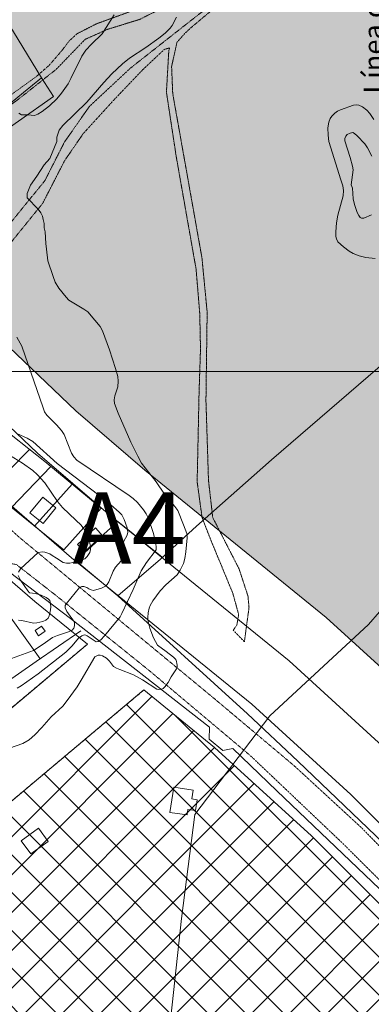
# Model space of a CAD drawing. Extents: x 219818 to 247376, y 6178759 to 6193536.
# Drawn here: x 222658 to 222782, y 6181293 to 6181638 of the extents above; entities that cross this region are included whole.
import ezdxf

# ---------------------------------------------------------------- set-up
doc = ezdxf.new("R2010")
doc.units = 0
doc.header["$LTSCALE"] = 0.75
doc.header["$MEASUREMENT"] = 0
doc.linetypes.add('HIDDEN', pattern=[0.375, 0.25, -0.125])
for name, color, linetype, lineweight in [('002-VIALIDAD', 5, 'CONTINUOUS', 15), ('CALLE_NO_PAVIMENTADA', 8, 'HIDDEN', 13), ('CERCOS', 8, 'CONTINUOUS', 15), ('CONSTRUCCION', 8, 'CONTINUOUS', 13), ('GUIAS', 8, 'HIDDEN', 5), ('HATCH-ZP2', 8, 'CONTINUOUS', 5), ('HATCH-ZR3', 8, 'CONTINUOUS', 5), ('HIDROGRAFIA', 8, 'CONTINUOUS', 5), ('INTERMEDIAS', 8, 'CONTINUOUS', 5), ('L-CALCE13', 8, 'CONTINUOUS', 5), ('MANZANAS', 8, 'CONTINUOUS', 15), ('POLIGONO', 8, 'CONTINUOUS', 5), ('TEXTO', 8, 'CONTINUOUS', 5), ('VIALIDAD-PROYECTADA', 6, 'HIDDEN', 5)]:
    doc.layers.add(name, color=color, linetype=linetype, lineweight=lineweight)
doc.styles.add('ARIAL', font='arial.ttf')

# ---------------------------------------------------------------- blocks, each defined once
blk = doc.blocks.new('BL-CERCOS')
at = {"layer": 'CERCOS'}
for points, elevation in [([(223039.411333, 6181778.144333), (222957.788333, 6181689.256333), (222924.164333, 6181652.384333), (222891.981333, 6181618.796333), (222841.442333, 6181572.623333), (222743.248333, 6181487.980333), (222716.991333, 6181464.781333), (222704.348333, 6181453.181333), (222689.407333, 6181440.384333), (222674.473333, 6181452.834333), (222689.480333, 6181466.407333), (222704.980333, 6181453.877333)], 8.335887), ([(222614.662969, 6181636.960006), (222637.102333, 6181603.449333), (222649.695333, 6181611.148333), (222656.445333, 6181616.633333), (222662.709333, 6181621.793333), (222641.710409, 6181656.208098)], 2.597683), ([(222662.709333, 6181621.793333), (222666.948333, 6181615.221333), (222642.311333, 6181598.009333), (222625.493333, 6181586.314333), (222606.748333, 6181572.790333), (222586.806333, 6181559.299333), (222574.342333, 6181550.078333), (222573.856333, 6181547.488333), (222593.351333, 6181526.849333), (222607.539333, 6181510.159333), (222618.540333, 6181498.666333), (222623.103333, 6181494.036333), (222629.008333, 6181489.260333), (222652.016333, 6181471.516333), (222670.526333, 6181456.428333), (222683.655333, 6181471.102333), (222663.900333, 6181487.340333), (222646.393333, 6181501.198333), (222627.528333, 6181518.326333), (222613.62888, 6181503.797443)], 2.256078), ([(222658.495117, 6181491.618936), (222644.396375, 6181477.392922)], 7.249659), ([(222652.259333, 6181471.273333), (222666.001272, 6181485.613426)], 10.539051), ([(222673.510373, 6181479.441178), (222660.31016, 6181464.755812)], 6.571566), ([(222662.248749, 6181418.300103), (222647.300083, 6181439.081664)], 7.404469), ([(223245.188326, 6181196.648129), (223221.583333, 6181157.228333), (223193.219333, 6181123.024333), (223168.964333, 6181081.828333), (223152.498333, 6181054.661333), (223143.333333, 6181038.286333), (223139.188333, 6181030.648333), (223142.519333, 6181023.073333), (223142.453333, 6181019.222333), (223132.963333, 6180995.079333), (223121.571333, 6181000.617333), (223107.252333, 6181013.001333), (223101.201333, 6181018.538333), (223080.785333, 6181043.078333), (223047.265333, 6181083.482333), (222941.183333, 6181196.488333), (222908.195333, 6181230.597333), (222840.761333, 6181294.768333), (222813.371333, 6181322.596333), (222793.374333, 6181343.284333), (222752.556927, 6181382.465025), (222734.821176, 6181399.008064), (222689.407333, 6181440.384333)], 16.535698), ([(222550.524333, 6181343.648333), (222574.318333, 6181358.206333), (222579.255333, 6181361.360333), (222587.057333, 6181365.954333), (222593.629333, 6181371.163333), (222601.026333, 6181376.323333), (222610.738333, 6181381.823333), (222641.040333, 6181403.565333), (222660.836333, 6181417.331333), (222676.449596, 6181428.040405)], 0.17318)]:
    blk.add_lwpolyline(points, dxfattribs=dict(at, elevation=elevation))

msp = doc.modelspace()

# ---------------------------------------------------------------- hatches: boundary and pattern name
at = {"layer": 'HATCH-ZP2'}
h = msp.add_hatch(dxfattribs=at)
h.set_pattern_fill('NET', color=256, scale=75, angle=45, style=0)
h.paths.add_polyline_path([(222793.249, 6181319.427), (222760.617, 6181352.047), (222726.66, 6181382.951), (222701.887, 6181403.085), (222614.685, 6181329.834), (222585.185, 6181317.94), (222557.007, 6181310.899), (222507.696, 6181302.295), (222462.298, 6181301.512), (222412.987, 6181304.641), (222359.762, 6181320.287), (222325.323, 6181342.973), (222296.362, 6181364.094), (222267.402, 6181389.127), (222235.31, 6181416.506), (222200.871, 6181455.62), (222174.258, 6181491.605), (222147.794, 6181533.16), (222187.159, 6181435.441), (222193.351, 6181420.955), (222202.857, 6181396.989), (222228.123, 6181336.639), (222228.837, 6181334.126), (222232.775, 6181324.98), (222240.46, 6181293.175), (222255.25, 6181241.066), (222270.151, 6181199.446), (222298.675, 6181149.538), (222340.586, 6181100.891), (222353.679, 6181090.885), (222398.823, 6181064.266), (222451.555, 6181119.174), (222492.026, 6181158.075), (222520.045, 6181172.857), (222540.966, 6181176.52), (222547.999, 6181177.751), (222581.034, 6181171.799), (222647.686, 6181145.627), (222716.954, 6181148.739), (222804.64, 6181140.374), (222899.961, 6181123.175), (222973.259, 6181089.808), (223041.504, 6181006.364), (223042.189, 6181004.822), (223048.631, 6181028.723), (223053.092, 6181044.259), (223038.521, 6181061.409), (222989.844, 6181115.702), (222947.963, 6181164.715), (222900.646, 6181213.031), (222874.546, 6181238.098)])
at = {"layer": 'HATCH-ZR3'}
h = msp.add_hatch(dxfattribs=at)
h.set_pattern_fill('HEX', color=256, scale=60, angle=180, style=0)
edge = h.paths.add_edge_path()
edge.add_line((222882.077, 6182056.555), (222880.876, 6182080.264))
edge.add_line((222880.876, 6182080.264), (222878.026, 6182082.551))
edge.add_line((222878.026, 6182082.551), (222867.474, 6182090.151))
edge.add_line((222867.474, 6182090.151), (222846.892, 6182100.883))
edge.add_line((222846.892, 6182100.883), (222820.922, 6182115.715))
edge.add_line((222820.922, 6182115.715), (222787.865, 6182134.467))
edge.add_line((222787.865, 6182134.467), (222761.783, 6182145.638))
edge.add_line((222761.783, 6182145.638), (222742.217, 6182157.978))
edge.add_line((222742.217, 6182157.978), (222684.306, 6182188.785))
edge.add_line((222684.306, 6182188.785), (222622.68, 6182232.091))
edge.add_line((222622.68, 6182232.091), (222573.767, 6182281.916))
edge.add_line((222573.767, 6182281.916), (222522.136, 6182255.72))
edge.add_arc((222807.885, 6181740.092), 589.512, 118.99417, 121.562718)
edge.add_line((222499.316, 6182242.396), (222498.283, 6182238.586))
edge.add_line((222498.283, 6182238.586), (222492.886, 6182214.757))
edge.add_line((222492.886, 6182214.757), (222489.372, 6182187.529))
edge.add_line((222489.372, 6182187.529), (222488.001, 6182153.265))
edge.add_line((222488.001, 6182153.265), (222489.387, 6182116.756))
edge.add_line((222489.387, 6182116.756), (222490.918, 6182103.902))
edge.add_line((222490.918, 6182103.902), (222493.366, 6182097.867))
edge.add_line((222493.366, 6182097.867), (222510.86, 6182075.906))
edge.add_line((222510.86, 6182075.906), (222529.15, 6182053.052))
edge.add_line((222529.15, 6182053.052), (222535.097, 6182043.391))
edge.add_line((222535.097, 6182043.391), (222548.113, 6182021.385))
edge.add_line((222548.113, 6182021.385), (222561.032, 6181988.791))
edge.add_line((222561.032, 6181988.791), (222569.508, 6181961.418))
edge.add_line((222569.508, 6181961.418), (222572.552, 6181938.594))
edge.add_line((222572.552, 6181938.594), (222572.552, 6181920.826))
edge.add_line((222572.552, 6181920.826), (222566.066, 6181892.945))
edge.add_line((222566.066, 6181892.945), (222560.363, 6181869.572))
edge.add_line((222560.363, 6181869.572), (222547.959, 6181832.891))
edge.add_line((222547.959, 6181832.891), (222538.356, 6181795.638))
edge.add_line((222538.356, 6181795.638), (222529.191, 6181764.297))
edge.add_line((222529.191, 6181764.297), (222527.453, 6181754.218))
edge.add_line((222527.453, 6181754.218), (222526.303, 6181741.568))
edge.add_line((222526.303, 6181741.568), (222526.303, 6181729.129))
edge.add_line((222526.303, 6181729.129), (222528.449, 6181709.394))
edge.add_line((222528.449, 6181709.394), (222532.489, 6181683.366))
edge.add_line((222532.489, 6181683.366), (222535.498, 6181671.937))
edge.add_line((222535.498, 6181671.937), (222546.489, 6181651.098))
edge.add_line((222546.489, 6181651.098), (222564.186, 6181624.564))
edge.add_line((222564.186, 6181624.564), (222578.168, 6181607.529))
edge.add_line((222578.168, 6181607.529), (222615.52, 6181566.659))
edge.add_line((222615.52, 6181566.659), (222649.332, 6181528.205))
edge.add_line((222649.332, 6181528.205), (222678.066, 6181500.895))
edge.add_line((222678.066, 6181500.895), (222702.219, 6181480.13))
edge.add_line((222702.219, 6181480.13), (222765.804, 6181428.455))
edge.add_line((222765.804, 6181428.455), (222802.042, 6181395.475))
edge.add_line((222802.042, 6181395.475), (222821.898, 6181375.626))
edge.add_line((222821.898, 6181375.626), (222834.371, 6181391.634))
edge.add_line((222834.371, 6181391.634), (222848.438, 6181448.461))
edge.add_line((222848.438, 6181448.461), (222848.438, 6181497.175))
edge.add_line((222848.438, 6181497.175), (222883.033, 6181529.949))
edge.add_line((222883.033, 6181529.949), (222914.11, 6181551.952))
edge.add_line((222914.11, 6181551.952), (222920.876, 6181556.154))
edge.add_line((222920.876, 6181556.154), (222919.926, 6181565.004))
edge.add_line((222919.926, 6181565.004), (222882.077, 6182056.555))

# ---------------------------------------------------------------- linework, layer by layer
at = {"layer": '002-VIALIDAD'}
for points in [[(222497.981, 6181657.325), (222512.069, 6181630.616), (222532.008, 6181600.719), (222547.925, 6181581.329), (222585.734, 6181539.958), (222620.476, 6181500.446), (222651.232, 6181471.214), (222676.563, 6181449.438), (222739.708, 6181398.119), (222774.425, 6181366.523), (222807.392, 6181333.569)], [(222606.902, 6181485.755), (222637.816, 6181456.373), (222663.734, 6181434.091), (222682.131, 6181419.14)], [(222701.887, 6181403.085), (222726.66, 6181382.951), (222760.617, 6181352.047), (222793.249, 6181319.427), (222874.546, 6181238.098), (222900.646, 6181213.031), (222947.963, 6181164.715), (222989.844, 6181115.702), (223038.521, 6181061.409), (223053.092, 6181044.259)]]:
    msp.add_lwpolyline(points, dxfattribs=at)
at = {"layer": 'CALLE_NO_PAVIMENTADA', "ltscale": 0.3, "flags": 128}
for points in [[(222937.844, 6181791), (222933.328, 6181784), (222929.109, 6181779), (222925.828, 6181775.5), (222921.938, 6181772.5), (222917.641, 6181770), (222908.062, 6181766), (222897.641, 6181761), (222882.875, 6181751.5), (222866.797, 6181740.5), (222839.484, 6181718.5), (222823.297, 6181707), (222812.688, 6181698), (222803.781, 6181692), (222791.984, 6181687.5), (222783.938, 6181684), (222772.203, 6181678.5), (222764.344, 6181673), (222739.484, 6181651.5), (222726.656, 6181642), (222721.859, 6181638), (222718.312, 6181635), (222716.172, 6181633), (222713.516, 6181630), (222711.625, 6181621.5), (222712.016, 6181612), (222722.25, 6181554.5), (222724.078, 6181535.5), (222723.656, 6181504.5), (222724.547, 6181476.5), (222726.031, 6181463.5), (222735.266, 6181445.5), (222738.375, 6181436), (222738.75, 6181432), (222737.125, 6181420), (222733.234, 6181424)], [(222564.562, 6181554.5), (222566.781, 6181553), (222567.906, 6181552.5), (222570.172, 6181553), (222607.859, 6181577.5), (222628.328, 6181593), (222651.109, 6181608.5), (222664.266, 6181618), (222668.828, 6181622), (222673.531, 6181627.5), (222675.797, 6181630.5), (222678.531, 6181633), (222685.406, 6181636.5), (222700.609, 6181642), (222718.422, 6181651), (222761.75, 6181677), (222782.062, 6181685.5), (222794.453, 6181690.5), (222806.844, 6181698.5), (222828.547, 6181715.5), (222841.438, 6181724), (222897.828, 6181768), (222923.953, 6181787.5)], [(222601.828, 6181513.5), (222603.594, 6181513), (222605.375, 6181513.5), (222630.234, 6181539.5), (222642.391, 6181551), (222667.219, 6181581.5), (222674.078, 6181595), (222682.812, 6181607.5), (222697.281, 6181621), (222735.453, 6181651), (222747.656, 6181661), (222753.25, 6181666), (222753.859, 6181667), (222747.844, 6181665.5), (222715.438, 6181645.5), (222700.453, 6181638), (222689.141, 6181634.5), (222681.328, 6181631), (222671.188, 6181620.5), (222657.281, 6181609.5), (222593.516, 6181565.5), (222574.391, 6181553), (222572.172, 6181551.5), (222571.406, 6181549.5), (222572.688, 6181545.5)], [(222733.234, 6181424), (222734.516, 6181426), (222735.125, 6181429.5), (222733.062, 6181437), (222725.203, 6181456), (222722.297, 6181463.5), (222720.578, 6181476), (222721.25, 6181507.5), (222721.75, 6181522.5), (222721.484, 6181535), (222720.203, 6181550.5), (222713.234, 6181590), (222709.812, 6181612.5), (222710.641, 6181627), (222710.938, 6181628), (222709.094, 6181627.5), (222701.641, 6181620.5), (222691.609, 6181610), (222680.672, 6181598), (222674.141, 6181588.5), (222666.422, 6181573.5), (222655.047, 6181559.5), (222619.125, 6181523.5), (222612.469, 6181516.5), (222609.172, 6181512.5), (222608.297, 6181509.5), (222609.656, 6181504)], [(222609.656, 6181504), (222635.641, 6181477), (222658.344, 6181456.5), (222726.656, 6181400), (222754.609, 6181376.5), (222777.969, 6181355), (222848.312, 6181283.5), (222878.234, 6181255.5), (222914.078, 6181219.5), (222937.578, 6181196), (222957.344, 6181175), (223019.172, 6181104), (223038.625, 6181080.5), (223062.609, 6181055.5), (223091.203, 6181023), (223101.203, 6181011.5), (223107.719, 6181005), (223113.891, 6181001), (223131.281, 6180992.5), (223149.641, 6180988.5), (223151.672, 6180989), (223154.047, 6180991), (223170.797, 6181015), (223201.906, 6181052.5), (223224.797, 6181085.5), (223228.844, 6181094), (223228.156, 6181096.5), (223208.484, 6181110.5), (223205.156, 6181109.5), (223197.375, 6181108.5), (223195.172, 6181109.5), (223194.547, 6181111), (223196.406, 6181116.5), (223198.219, 6181120), (223199.953, 6181120.5), (223216, 6181111), (223226.359, 6181105), (223229.422, 6181103.5), (223231.234, 6181102.5), (223233.547, 6181103.5), (223247.812, 6181125), (223249.625, 6181125), (223250.5, 6181124.5), (223251.297, 6181123), (223250.797, 6181120.5), (223238.703, 6181103.5), (223228.266, 6181084.5), (223215.75, 6181065.5), (223200.469, 6181044.5), (223182.734, 6181023.5), (223174.672, 6181014), (223159.406, 6180992.5), (223157.109, 6180988.5), (223157.25, 6180987), (223159.297, 6180985.5), (223165.828, 6180984)], [(223153.828, 6180978), (223129.078, 6180985.5), (223113.094, 6180992), (223103.969, 6180997.5), (223094.266, 6181006), (223085.172, 6181015), (223066.406, 6181037.5), (223034.719, 6181076), (222953.219, 6181167), (222922.578, 6181199.5), (222887.359, 6181234), (222885.547, 6181235.5), (222884.312, 6181236.5), (222883.281, 6181236.5), (222880.219, 6181235), (222872.266, 6181220.5), (222858.75, 6181200.5), (222855.547, 6181195.5), (222853.391, 6181191.5), (222853.125, 6181187.5), (222854.297, 6181184.5), (222856.953, 6181182), (222856.391, 6181177), (222854.188, 6181175), (222852.5, 6181175), (222842.797, 6181183), (222841.531, 6181185.5), (222841.906, 6181188), (222852.438, 6181200.5), (222863.219, 6181213.5), (222870.859, 6181227), (222875.984, 6181237), (222876.734, 6181239), (222876.812, 6181241), (222875.484, 6181244), (222845.359, 6181275.5), (222809.156, 6181312), (222771.422, 6181349.5), (222739.312, 6181380), (222703.656, 6181410), (222671.375, 6181436), (222657.297, 6181447), (222654.75, 6181447.5), (222651.281, 6181446.5), (222549.5, 6181375.5), (222539.641, 6181369), (222538.406, 6181368.5), (222537.484, 6181369)]]:
    msp.add_lwpolyline(points, dxfattribs=at)
at = {"layer": 'CONSTRUCCION'}
for points in [[(222666.6, 6181461.37), (222662.01, 6181465.12), (222666.52, 6181470.64), (222671.11, 6181466.9), (222666.6, 6181461.37)], [(222678.63, 6181454.11), (222684.99, 6181459.86), (222687.59, 6181456.98), (222681.24, 6181451.23), (222678.63, 6181454.11)], [(222663.83, 6181423.88), (222665.05, 6181422.11), (222667.32, 6181423.67), (222666.1, 6181425.44), (222663.83, 6181423.88)], [(222711.04, 6181360.2), (222712.37, 6181369.01), (222719.19, 6181367.98), (222718.73, 6181364.92), (222720.54, 6181364.64), (222719.97, 6181360.86), (222717.33, 6181361.25), (222717.03, 6181359.3), (222711.04, 6181360.2)], [(222658.94, 6181350.3), (222665.04, 6181354.65), (222668.37, 6181349.99), (222662.26, 6181345.64), (222658.94, 6181350.3)]]:
    msp.add_lwpolyline(points, dxfattribs=at)
at = {"layer": 'GUIAS'}
msp.add_lwpolyline([(221536.824, 6181488.069), (221536.824, 6181514.631), (222905.487, 6181514.631)], dxfattribs=at)
at = {"layer": 'HIDROGRAFIA'}
msp.add_lwpolyline([(222645.969, 6181238), (222682.359, 6181243.5), (222699.203, 6181258.5), (222711.359, 6181288.5), (222715.109, 6181323), (222719.781, 6181359.5), (222745.984, 6181394), (222780.609, 6181426), (222811.484, 6181461.5), (222808.672, 6181516.5), (222808.672, 6181560), (222814.281, 6181581.5), (222835.812, 6181613), (222862, 6181651.5)], dxfattribs=at)
at = {"layer": 'INTERMEDIAS', "color": 9}
for points, elevation in [([(222713.302, 6181638.783), (222711.847, 6181635.879), (222711.089, 6181634.875), (222709.333, 6181633.184), (222707.144, 6181631.466), (222702.588, 6181628.134), (222696.872, 6181624.464), (222694.392, 6181622.437), (222690.725, 6181618.896), (222687.892, 6181615.846), (222681.908, 6181609.011), (222673.575, 6181600.866), (222672.289, 6181599.142), (222671.421, 6181596.796), (222671.411, 6181595.177), (222668.981, 6181589.29), (222667.002, 6181587.031), (222664.364, 6181583.076), (222662.198, 6181579.875), (222661.067, 6181576.957), (222661.067, 6181575.45), (222664.93, 6181571.496), (222665.777, 6181570.178), (222666.343, 6181569.048), (222666.625, 6181567.918), (222667.002, 6181566.506), (222667.002, 6181565), (222667.285, 6181563.588), (222667.567, 6181559.445), (222668.174, 6181554.525), (222668.239, 6181553.421), (222670.099, 6181547.942), (222670.854, 6181545.893), (222672.071, 6181543.894), (222674.635, 6181540.684), (222675.619, 6181539.645), (222680.914, 6181536.533), (222682.317, 6181535.565), (222684.777, 6181532.688), (222686.56, 6181530.389), (222687.408, 6181528.89), (222689.814, 6181522.285), (222691.987, 6181515.762), (222692.827, 6181512.92), (222692.919, 6181511.289), (222692.758, 6181509.237), (222691.733, 6181506.113), (222691.472, 6181504.688), (222691.654, 6181503.478), (222692.872, 6181500.036), (222697.39, 6181489.905), (222699.757, 6181485.031), (222701.04, 6181482.582), (222706.215, 6181476.031), (222709.102, 6181471.711), (222712.753, 6181467.383), (222713.785, 6181465.944), (222715.836, 6181460.973), (222716.903, 6181457.865), (222717.126, 6181456.439), (222716.652, 6181451.484), (222716.304, 6181449.126), (222715.799, 6181447.411), (222714.602, 6181445.01), (222713.593, 6181443.481), (222709.567, 6181439.968), (222707.656, 6181437.828), (222705.098, 6181434.297), (222704.17, 6181432.688), (222703.739, 6181431.765), (222703.43, 6181430.104), (222703.326, 6181428.458), (222703.359, 6181427.131), (222704.031, 6181424.727), (222705.321, 6181421.368), (222705.957, 6181420.019), (222706.722, 6181418.831), (222709.687, 6181416.553), (222712.28, 6181414.57), (222713.104, 6181413.736), (222713.356, 6181413.024), (222713.502, 6181412.418), (222713.522, 6181411.777), (222713.522, 6181410.846), (222711.516, 6181407.687), (222710.425, 6181405.736), (222709.248, 6181404.21), (222708.697, 6181403.617), (222708.119, 6181403.344), (222707.204, 6181403.222), (222706.412, 6181403.367), (222701.393, 6181406.657), (222698.333, 6181408.419), (222693.48, 6181410.281), (222692.269, 6181410.753), (222691.322, 6181411.364), (222689.873, 6181413.211), (222688.868, 6181414.197), (222687.396, 6181415.001), (222686.557, 6181415.3), (222685.874, 6181415.253), (222684.758, 6181414.688), (222679.957, 6181406.492), (222678.528, 6181404.158), (222675.074, 6181399.404), (222673.476, 6181397.457), (222669.38, 6181393.632), (222666.217, 6181389.942), (222663.722, 6181387.42), (222661.688, 6181385.646), (222659.458, 6181384.372), (222652.456, 6181381.916)], 2), ([(222658.091, 6181605.129), (222659.042, 6181604.579), (222661.242, 6181604.579), (222663.542, 6181604.329), (222664.792, 6181604.762), (222666.304, 6181605.717), (222668.797, 6181607.731), (222671.368, 6181610.162), (222672.998, 6181612.117), (222675.353, 6181615.467), (222676.338, 6181617.254), (222680.176, 6181625.13), (222681.633, 6181627.196), (222683.504, 6181629.326), (222687.256, 6181632.959), (222691.465, 6181639.557)], 2), ([(222782.89, 6181554.213), (222779.708, 6181554.565), (222777.346, 6181555.149), (222775.198, 6181556.039), (222773.815, 6181556.846), (222771.865, 6181558.273), (222769.88, 6181560.103), (222769.388, 6181561.106), (222769.207, 6181561.991), (222769.18, 6181563.555), (222769.442, 6181566.775), (222769.913, 6181569.374), (222771.756, 6181576.233), (222771.866, 6181578.108), (222771.573, 6181579.739), (222770.914, 6181581.807), (222766.67, 6181595.196), (222766.438, 6181597.396), (222766.399, 6181600.014), (222766.71, 6181601.992), (222767.186, 6181603.284), (222767.797, 6181604.141), (222768.752, 6181605.121), (222769.748, 6181605.8), (222770.786, 6181606.273), (222775.333, 6181607.943), (222776.254, 6181608.038), (222777.228, 6181607.921), (222778.525, 6181607.326), (222779.981, 6181606.216), (222781.066, 6181604.992), (222782.473, 6181602.899)], 2), ([(222781.756, 6181590.086), (222780.202, 6181592.981), (222779.36, 6181594.351), (222776.638, 6181597.183), (222775.68, 6181598.056), (222775.081, 6181598.343), (222774.153, 6181598.16), (222773.179, 6181597.655), (222772.632, 6181597.14), (222772.356, 6181596.242), (222772.331, 6181595.462), (222774.151, 6181589.584), (222775.04, 6181586.642), (222775.219, 6181585.279), (222774.574, 6181580.023), (222774.946, 6181578.906), (222775.28, 6181575.183), (222775.669, 6181573.19), (222776.684, 6181570.301), (222777.184, 6181569.281), (222777.721, 6181568.641), (222778.174, 6181568.391), (222778.929, 6181568.348), (222781.694, 6181569.492)], 4), ([(222657.384, 6181526.669), (222659.117, 6181523.472), (222666.625, 6181501.888), (222667.106, 6181500.58), (222667.882, 6181499.329), (222671.286, 6181495.943), (222673.029, 6181494.009), (222674.028, 6181492.544), (222676.588, 6181486.088), (222677.354, 6181484.726), (222678.47, 6181483.625), (222696.732, 6181471.25), (222698.203, 6181470.2), (222699.692, 6181468.785), (222701.746, 6181466.16), (222702.767, 6181464.767), (222703.457, 6181463.447), (222705.133, 6181458.272), (222706.089, 6181454.624), (222706.274, 6181452.825), (222706.209, 6181452.165), (222702.814, 6181447.803), (222700.937, 6181444.826), (222698.133, 6181438.345), (222694.197, 6181429.889), (222693.547, 6181428.736), (222688.064, 6181422.038), (222686.857, 6181420.695), (222685.948, 6181420.054), (222685.229, 6181419.958), (222682.07, 6181422.004), (222681.528, 6181422.347), (222681.055, 6181422.424), (222680.132, 6181422.075), (222678.985, 6181421.199), (222676.812, 6181418.533), (222674.6, 6181416.3), (222664.902, 6181408.699), (222658.947, 6181404.523), (222657.528, 6181403.671)], 4), ([(222657.41, 6181492.896), (222661.019, 6181491.313), (222663.032, 6181490.108), (222671.577, 6181482.383), (222686.095, 6181471.282), (222687.742, 6181469.728), (222690.356, 6181467.972), (222693.28, 6181465.342), (222694.147, 6181464.451), (222695.063, 6181462.85), (222696.001, 6181459.938), (222696.269, 6181458.329), (222696.093, 6181457.318), (222694.933, 6181455.268), (222694.555, 6181453.921), (222694.533, 6181451.369), (222694.335, 6181449.716), (222693.991, 6181448.352), (222692.024, 6181446.128), (222691.112, 6181444.722), (222689.602, 6181440.988), (222689.081, 6181440.058), (222688.428, 6181439.465), (222687.015, 6181438.797), (222684.228, 6181437.985), (222683.424, 6181438.13), (222682.671, 6181438.548), (222681.959, 6181439.008), (222680.912, 6181439.343), (222680.117, 6181439.343), (222679.321, 6181439.008), (222674.8, 6181433.401), (222674.381, 6181432.732), (222674.339, 6181431.895), (222674.967, 6181430.64), (222677.573, 6181426.788), (222677.581, 6181425.577), (222677.348, 6181424.792), (222676.76, 6181424.098), (222675.558, 6181423.408), (222671.611, 6181422.151), (222669.888, 6181421.492), (222666.682, 6181419.107), (222663.202, 6181416.951), (222654.293, 6181413.698)], 6), ([(222653.262, 6181486.305), (222659.383, 6181482.505), (222662.952, 6181479.951), (222664.585, 6181478.611), (222667.17, 6181475.596), (222671.696, 6181469.116), (222673.423, 6181466.959), (222678.084, 6181462.583), (222679.884, 6181460.803), (222681.256, 6181459.106), (222682.078, 6181457.633), (222682.868, 6181455.108), (222683.206, 6181453.409), (222683.256, 6181452.342), (222682.962, 6181451.264), (222682.013, 6181449.86), (222681.187, 6181449.056), (222678.038, 6181447.935), (222675.929, 6181447.547), (222674.764, 6181447.519), (222673.625, 6181447.714), (222671.247, 6181449.299), (222669.823, 6181450.22), (222668.986, 6181450.805), (222667.269, 6181451.391), (222666.348, 6181451.433), (222664.925, 6181451.307), (222658.733, 6181445.553), (222657.969, 6181444.407)], 8), ([(222657.901, 6181443.207), (222658.739, 6181441.53), (222661.237, 6181437.836), (222661.838, 6181437.154), (222663.995, 6181436.858), (222665.911, 6181436.298), (222667.625, 6181435.525), (222668.481, 6181434.953), (222668.909, 6181434.483), (222669.23, 6181433.353), (222669.3, 6181432.088), (222669.126, 6181430.448), (222668.748, 6181429.095), (222668.326, 6181428.207), (222667.61, 6181427.568), (222666.501, 6181427.102), (222664.421, 6181426.635), (222663.195, 6181426.503), (222659.16, 6181427.393), (222657.97, 6181427.52)], 8)]:
    msp.add_lwpolyline(points, dxfattribs=dict(at, elevation=elevation))
at = {"layer": 'MANZANAS', "elevation": 0.173}
msp.add_lwpolyline([(222929.126, 6181189.837), (222891.784, 6181226.103), (222873.421, 6181244.315), (222843.878, 6181274.069), (222816.084, 6181302.463), (222794.744, 6181323.621), (222748.472, 6181367.816), (222733.021, 6181382.628), (222729.541, 6181381.901), (222724.817, 6181385.884), (222724.867, 6181390.107), (222676.263, 6181428.186), (222654.84, 6181444.408), (222622.483, 6181421.55), (222588.911, 6181398.773), (222565.246, 6181381.723), (222538.441, 6181366.486), (222550.524, 6181343.648)], dxfattribs=at)
at = {"layer": 'POLIGONO'}
for points in [[(222497.981, 6181657.325), (222512.069, 6181630.616), (222532.008, 6181600.719), (222547.925, 6181581.329), (222585.734, 6181539.958), (222620.476, 6181500.446), (222651.232, 6181471.214), (222676.563, 6181449.438), (222739.708, 6181398.119), (222774.425, 6181366.523), (222797.124, 6181343.832)], [(222497.981, 6181657.325), (222512.069, 6181630.616), (222532.008, 6181600.719), (222547.925, 6181581.329), (222585.734, 6181539.958), (222620.476, 6181500.446), (222651.232, 6181471.214), (222676.563, 6181449.438), (222739.708, 6181398.119), (222774.425, 6181366.523), (222797.124, 6181343.832)], [(222546.489, 6181651.098), (222564.186, 6181624.564), (222578.168, 6181607.529), (222615.52, 6181566.659), (222649.332, 6181528.205), (222678.066, 6181500.895), (222702.219, 6181480.13), (222765.804, 6181428.455), (222802.042, 6181395.475)], [(222802.042, 6181395.475), (222765.804, 6181428.455), (222702.219, 6181480.13), (222678.066, 6181500.895), (222649.332, 6181528.205), (222615.52, 6181566.659), (222578.168, 6181607.529), (222564.186, 6181624.564), (222546.489, 6181651.098)], [(222220.338, 6181471.342), (222252.894, 6181434.367), (222283.689, 6181408.093), (222311.929, 6181383.684), (222339.573, 6181363.523), (222370.396, 6181343.219), (222417.358, 6181329.414), (222462.876, 6181326.526), (222505.317, 6181327.257), (222551.822, 6181335.372), (222577.444, 6181341.774), (222601.65, 6181351.534), (222682.131, 6181419.14), (222663.734, 6181434.091), (222637.816, 6181456.373), (222606.048, 6181486.567), (222570.841, 6181526.607), (222532.803, 6181568.229), (222515.92, 6181588.797), (222494.86, 6181620.375), (222479.223, 6181650.019)], [(222529.279, 6181640.857), (222548.097, 6181612.642), (222563.046, 6181594.429), (222600.627, 6181553.309), (222634.904, 6181514.326), (222664.649, 6181486.054), (222689.391, 6181464.784), (222752.756, 6181413.287), (222788.233, 6181380.999)], [(222788.233, 6181380.999), (222752.756, 6181413.287), (222689.391, 6181464.784), (222664.649, 6181486.054), (222634.904, 6181514.326), (222600.627, 6181553.309), (222563.046, 6181594.429), (222548.097, 6181612.642), (222529.279, 6181640.857)], [(222793.249, 6181319.427), (222760.617, 6181352.047), (222726.66, 6181382.951), (222701.887, 6181403.085), (222614.685, 6181329.834), (222585.185, 6181317.94), (222557.007, 6181310.899), (222507.696, 6181302.295), (222462.298, 6181301.512), (222412.987, 6181304.641), (222359.762, 6181320.287), (222325.323, 6181342.973), (222296.362, 6181364.094), (222267.402, 6181389.127), (222235.31, 6181416.506)]]:
    msp.add_lwpolyline(points, dxfattribs=at)
at = {"layer": 'VIALIDAD-PROYECTADA', "flags": 128}
msp.add_lwpolyline([(222701.887, 6181403.085), (222614.685, 6181329.834), (222585.185, 6181317.94), (222557.007, 6181310.899), (222507.696, 6181302.295), (222462.298, 6181301.512), (222412.987, 6181304.641), (222359.762, 6181320.287), (222325.323, 6181342.973), (222296.362, 6181364.094), (222267.402, 6181389.127), (222235.31, 6181416.506), (222200.871, 6181455.62), (222174.258, 6181491.605), (222147.794, 6181533.16), (222103.356, 6181652.781), (222077.719, 6181750.187), (222057.419, 6181811.833), (222044.858, 6181846.599), (222036.161, 6181868.811), (222010.072, 6181924.823), (221988.814, 6181972.143), (221967.556, 6182018.498), (221941.577, 6182085.352), (221916.341, 6182160.081), (221897.648, 6182233.877), (221871.711, 6182328.749), (221845.852, 6182394.537), (221806.09, 6182513.755), (221753.045, 6182651.593), (221702.939, 6182783.046), (221638.896, 6182957.997), (221612.571, 6183013.143), (221596.728, 6183041.293), (221586.304, 6183076.017), (221527.276, 6183250.895), (221496.604, 6183345.049), (221459.606, 6183425.527), (221429.822, 6183496.97), (221396.891, 6183595.705), (221345.515, 6183738.548), (221331.201, 6183797.813), (221303.949, 6183884.064), (221253.354, 6184000.585), (221214.647, 6184079.991), (221176.38, 6184186.677), (221131.017, 6184316.445), (221072.823, 6184447.845), (221009.321, 6184585.354), (220943.753, 6184720.643), (220886.461, 6184841.989), (220861.606, 6184905.645), (220844.517, 6184953.775, -0.0869691), (220828.373, 6185109.901), (220832.304, 6185164.905, 0.0735716), (220827.029, 6185322.237), (220812.457, 6185397.215)], format="xyb", dxfattribs=at)
msp.add_lwpolyline([(222682.131, 6181419.14), (222601.65, 6181351.534), (222577.444, 6181341.774), (222551.822, 6181335.372), (222505.317, 6181327.257), (222462.876, 6181326.526), (222417.358, 6181329.414), (222370.396, 6181343.219), (222367.133, 6181345.368)], dxfattribs=at)

# ---------------------------------------------------------------- block references
at = {"layer": 'CERCOS'}
msp.add_blockref('BL-CERCOS', (3.334, -4.267), dxfattribs=at)

# ---------------------------------------------------------------- texts
at = {"layer": 'L-CALCE13', "style": 'ARIAL'}
msp.add_text('Línea de calce con lámina 15 de 17', height=7, rotation=90, dxfattribs=at).set_placement((222785.901, 6181612.003, -10))
at = {"layer": 'TEXTO', "style": 'ARIAL'}
msp.add_text('A4', height=25, dxfattribs=at).set_placement((222676.921, 6181447.315))

doc.saveas('drawing.dxf')
